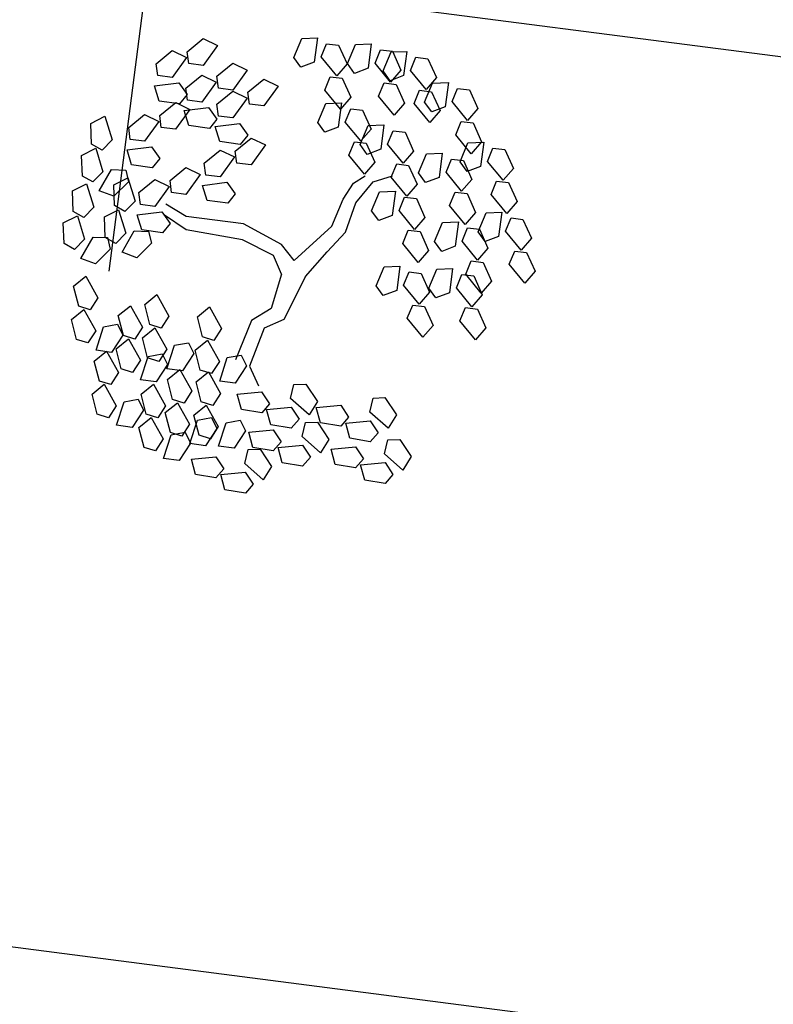
# Model space of a CAD drawing. Units: metres. Extents: x 7368 to 7696, y 1597 to 1818.
# Drawn here: x 7483 to 7486, y 1666 to 1670 of the extents above; entities that cross this region are included whole.
import ezdxf

# ---------------------------------------------------------------- set-up
doc = ezdxf.new("R2010")
doc.units = ezdxf.units.M
for name, color, linetype in [('construccion', 130, 'Continuous'), ('cordon', 2, 'Continuous'), ('ejes', 8, 'Continuous')]:
    doc.layers.add(name, color=color, linetype=linetype)

msp = doc.modelspace()

# ---------------------------------------------------------------- linework, layer by layer
at = {"color": 92, "linetype": 'Continuous'}
for p, q in [((7484.3474, 1669.6392), (7484.4107, 1669.6416)), ((7484.4107, 1669.6416), (7484.3977, 1669.5441)), ((7483.8888, 1669.5861), (7483.9528, 1669.6385)), ((7484.0097, 1669.6107), (7483.9523, 1669.5309)), ((7483.9528, 1669.6385), (7484.0097, 1669.6107)), ((7484.3157, 1669.5628), (7484.3474, 1669.6392)), ((7484.4256, 1669.565), (7484.4475, 1669.6182)), ((7484.4475, 1669.6182), (7484.4952, 1669.6122)), ((7484.4952, 1669.6122), (7484.5295, 1669.5369)), ((7484.5314, 1669.5383), (7484.5631, 1669.6147)), ((7484.5631, 1669.6147), (7484.6264, 1669.6171)), ((7484.6264, 1669.6171), (7484.6134, 1669.5196)), ((7483.7645, 1669.538), (7483.8285, 1669.5904)), ((7483.8854, 1669.5627), (7483.828, 1669.4828)), ((7483.8285, 1669.5904), (7483.8854, 1669.5627)), ((7483.8953, 1669.5384), (7483.8888, 1669.5861)), ((7484.3439, 1669.5238), (7484.3157, 1669.5628)), ((7484.488, 1669.489), (7484.4256, 1669.565)), ((7484.6413, 1669.5405), (7484.6632, 1669.5937)), ((7484.6632, 1669.5937), (7484.7109, 1669.5877)), ((7484.6736, 1669.5088), (7484.7053, 1669.5852)), ((7484.7053, 1669.5852), (7484.7686, 1669.5875)), ((7484.7109, 1669.5877), (7484.7452, 1669.5124)), ((7484.7686, 1669.5875), (7484.7556, 1669.4901)), ((7484.7835, 1669.5109), (7484.8054, 1669.5641)), ((7484.8054, 1669.5641), (7484.8531, 1669.5581)), ((7483.771, 1669.4904), (7483.7645, 1669.538)), ((7483.9523, 1669.5309), (7483.8953, 1669.5384)), ((7484.0081, 1669.4877), (7484.0721, 1669.5401)), ((7484.0721, 1669.5401), (7484.129, 1669.5123)), ((7484.3977, 1669.5441), (7484.3439, 1669.5238)), ((7484.5295, 1669.5369), (7484.488, 1669.489)), ((7484.5596, 1669.4994), (7484.5314, 1669.5383)), ((7484.7037, 1669.4645), (7484.6413, 1669.5405)), ((7484.8531, 1669.5581), (7484.8873, 1669.4828)), ((7483.828, 1669.4828), (7483.771, 1669.4904)), ((7483.8838, 1669.4396), (7483.9478, 1669.492)), ((7483.9478, 1669.492), (7484.0048, 1669.4643)), ((7484.0146, 1669.44), (7484.0081, 1669.4877)), ((7484.129, 1669.5123), (7484.0716, 1669.4325)), ((7484.4401, 1669.4326), (7484.462, 1669.4857)), ((7484.462, 1669.4857), (7484.5098, 1669.4797)), ((7484.6134, 1669.5196), (7484.5596, 1669.4994)), ((7484.7018, 1669.4698), (7484.6736, 1669.5088)), ((7484.7556, 1669.4901), (7484.7018, 1669.4698)), ((7484.7452, 1669.5124), (7484.7037, 1669.4645)), ((7484.8459, 1669.4349), (7484.7835, 1669.5109)), ((7484.8873, 1669.4828), (7484.8459, 1669.4349)), ((7483.7578, 1669.4487), (7483.8554, 1669.4613)), ((7483.7764, 1669.3882), (7483.7578, 1669.4487)), ((7483.8554, 1669.4613), (7483.8888, 1669.4144)), ((7484.0048, 1669.4643), (7483.9473, 1669.3844)), ((7484.132, 1669.4238), (7484.196, 1669.4762)), ((7484.2529, 1669.4485), (7484.1955, 1669.3686)), ((7484.196, 1669.4762), (7484.2529, 1669.4485)), ((7484.5098, 1669.4797), (7484.544, 1669.4044)), ((7484.6558, 1669.4081), (7484.6777, 1669.4612)), ((7484.6777, 1669.4612), (7484.7254, 1669.4553)), ((7484.7254, 1669.4553), (7484.7597, 1669.3799)), ((7484.8401, 1669.3838), (7484.8718, 1669.4602)), ((7484.8718, 1669.4602), (7484.9351, 1669.4626)), ((7484.9351, 1669.4626), (7484.9221, 1669.3651)), ((7483.8888, 1669.4144), (7483.8584, 1669.3772)), ((7483.8903, 1669.392), (7483.8838, 1669.4396)), ((7484.0077, 1669.3757), (7484.0717, 1669.4282)), ((7484.0716, 1669.4325), (7484.0146, 1669.44)), ((7484.0717, 1669.4282), (7484.1286, 1669.4004)), ((7484.1384, 1669.3761), (7484.132, 1669.4238)), ((7484.5025, 1669.3565), (7484.4401, 1669.4326)), ((7484.544, 1669.4044), (7484.5025, 1669.3565)), ((7484.7182, 1669.3321), (7484.6558, 1669.4081)), ((7484.798, 1669.3785), (7484.8199, 1669.4317)), ((7484.8199, 1669.4317), (7484.8676, 1669.4257)), ((7484.8676, 1669.4257), (7484.9018, 1669.3504)), ((7484.95, 1669.386), (7484.9719, 1669.4391)), ((7484.9719, 1669.4391), (7485.0196, 1669.4332)), ((7485.0196, 1669.4332), (7485.0538, 1669.3579)), ((7483.8584, 1669.3772), (7483.7764, 1669.3882)), ((7483.7786, 1669.3304), (7483.8426, 1669.3828)), ((7483.8426, 1669.3828), (7483.8995, 1669.355)), ((7483.9473, 1669.3844), (7483.8903, 1669.392)), ((7484.0142, 1669.3281), (7484.0077, 1669.3757)), ((7484.1286, 1669.4004), (7484.0712, 1669.3206)), ((7484.1955, 1669.3686), (7484.1384, 1669.3761)), ((7484.4121, 1669.3022), (7484.4438, 1669.3787)), ((7484.4438, 1669.3787), (7484.5071, 1669.381)), ((7484.5071, 1669.381), (7484.4941, 1669.2835)), ((7484.7597, 1669.3799), (7484.7182, 1669.3321)), ((7484.8604, 1669.3025), (7484.798, 1669.3785)), ((7484.8683, 1669.3448), (7484.8401, 1669.3838)), ((7484.9221, 1669.3651), (7484.8683, 1669.3448)), ((7485.0124, 1669.31), (7484.95, 1669.386)), ((7483.5028, 1669.2986), (7483.5593, 1669.3272)), ((7483.5593, 1669.3272), (7483.5882, 1669.2331)), ((7483.6544, 1669.2823), (7483.7183, 1669.3347)), ((7483.7183, 1669.3347), (7483.7753, 1669.307)), ((7483.7851, 1669.2827), (7483.7786, 1669.3304)), ((7483.8995, 1669.355), (7483.8421, 1669.2752)), ((7483.8771, 1669.3503), (7483.9747, 1669.3629)), ((7483.8957, 1669.2898), (7483.8771, 1669.3503)), ((7483.9747, 1669.3629), (7484.0081, 1669.316)), ((7484.0712, 1669.3206), (7484.0142, 1669.3281)), ((7484.522, 1669.3044), (7484.5439, 1669.3576)), ((7484.5439, 1669.3576), (7484.5916, 1669.3516)), ((7484.5916, 1669.3516), (7484.6258, 1669.2763)), ((7484.9018, 1669.3504), (7484.8604, 1669.3025)), ((7485.0538, 1669.3579), (7485.0124, 1669.31)), ((7483.5058, 1669.2159), (7483.5028, 1669.2986)), ((7483.7753, 1669.307), (7483.7179, 1669.2271)), ((7483.9777, 1669.2788), (7483.8957, 1669.2898)), ((7484.0081, 1669.316), (7483.9777, 1669.2788)), ((7484.001, 1669.2865), (7484.0986, 1669.299)), ((7484.0196, 1669.2259), (7484.001, 1669.2865)), ((7484.0986, 1669.299), (7484.132, 1669.2522)), ((7484.4403, 1669.2633), (7484.4121, 1669.3022)), ((7484.5844, 1669.2284), (7484.522, 1669.3044)), ((7484.5819, 1669.2138), (7484.6136, 1669.2902)), ((7484.6136, 1669.2902), (7484.6768, 1669.2926)), ((7484.6768, 1669.2926), (7484.6639, 1669.1951)), ((7484.9645, 1669.2535), (7484.9864, 1669.3067)), ((7484.9864, 1669.3067), (7485.0341, 1669.3007)), ((7485.0341, 1669.3007), (7485.0683, 1669.2254)), ((7483.6608, 1669.2347), (7483.6544, 1669.2823)), ((7483.8421, 1669.2752), (7483.7851, 1669.2827)), ((7484.132, 1669.2522), (7484.1016, 1669.2149)), ((7484.4941, 1669.2835), (7484.4403, 1669.2633)), ((7484.6258, 1669.2763), (7484.5844, 1669.2284)), ((7484.6918, 1669.216), (7484.7137, 1669.2691)), ((7484.7137, 1669.2691), (7484.7614, 1669.2632)), ((7484.7614, 1669.2632), (7484.7956, 1669.1878)), ((7485.0269, 1669.1775), (7484.9645, 1669.2535)), ((7483.5477, 1669.1923), (7483.5058, 1669.2159)), ((7483.5882, 1669.2331), (7483.5477, 1669.1923)), ((7483.7179, 1669.2271), (7483.6608, 1669.2347)), ((7484.1016, 1669.2149), (7484.0196, 1669.2259)), ((7484.0815, 1669.1877), (7484.1455, 1669.2401)), ((7484.2024, 1669.2124), (7484.145, 1669.1326)), ((7484.1455, 1669.2401), (7484.2024, 1669.2124)), ((7484.5365, 1669.172), (7484.5584, 1669.2252)), ((7484.5584, 1669.2252), (7484.6061, 1669.2192)), ((7484.61, 1669.1748), (7484.5819, 1669.2138)), ((7484.6061, 1669.2192), (7484.6403, 1669.1439)), ((7484.7542, 1669.14), (7484.6918, 1669.216)), ((7484.982, 1669.1447), (7485.0137, 1669.2211)), ((7485.0137, 1669.2211), (7485.077, 1669.2235)), ((7485.0683, 1669.2254), (7485.0269, 1669.1775)), ((7485.077, 1669.2235), (7485.064, 1669.126)), ((7483.4659, 1669.1706), (7483.5224, 1669.1991)), ((7483.4689, 1669.0879), (7483.4659, 1669.1706)), ((7483.5224, 1669.1991), (7483.5513, 1669.1051)), ((7483.6477, 1669.193), (7483.7452, 1669.2055)), ((7483.6662, 1669.1325), (7483.6477, 1669.193)), ((7483.7452, 1669.2055), (7483.7786, 1669.1587)), ((7483.9573, 1669.1397), (7484.0212, 1669.1921)), ((7484.0212, 1669.1921), (7484.0782, 1669.1643)), ((7484.088, 1669.1401), (7484.0815, 1669.1877)), ((7484.5989, 1669.096), (7484.5365, 1669.172)), ((7484.6639, 1669.1951), (7484.61, 1669.1748)), ((7484.7956, 1669.1878), (7484.7542, 1669.14)), ((7484.8159, 1669.1007), (7484.8476, 1669.1771)), ((7484.8476, 1669.1771), (7484.9109, 1669.1795)), ((7484.9109, 1669.1795), (7484.8979, 1669.082)), ((7485.0919, 1669.1469), (7485.1138, 1669.2001)), ((7485.1138, 1669.2001), (7485.1615, 1669.1941)), ((7485.1615, 1669.1941), (7485.1957, 1669.1188)), ((7483.7482, 1669.1215), (7483.6662, 1669.1325)), ((7483.7786, 1669.1587), (7483.7482, 1669.1215)), ((7483.9637, 1669.092), (7483.9573, 1669.1397)), ((7484.0782, 1669.1643), (7484.0208, 1669.0845)), ((7484.145, 1669.1326), (7484.088, 1669.1401)), ((7484.6403, 1669.1439), (7484.5989, 1669.096)), ((7484.7063, 1669.0835), (7484.7282, 1669.1367)), ((7484.7282, 1669.1367), (7484.7759, 1669.1307)), ((7484.7759, 1669.1307), (7484.8101, 1669.0554)), ((7484.9258, 1669.1029), (7484.9477, 1669.1561)), ((7484.9477, 1669.1561), (7484.9954, 1669.1501)), ((7485.0101, 1669.1058), (7484.982, 1669.1447)), ((7484.9954, 1669.1501), (7485.0296, 1669.0748)), ((7485.1543, 1669.0709), (7485.0919, 1669.1469)), ((7483.5513, 1669.1051), (7483.5108, 1669.0643)), ((7483.536, 1669.0286), (7483.585, 1669.1138)), ((7483.585, 1669.1138), (7483.6425, 1669.1121)), ((7483.6425, 1669.1121), (7483.6538, 1669.0654)), ((7483.8199, 1669.0698), (7483.8839, 1669.1222)), ((7483.9408, 1669.0945), (7483.8834, 1669.0146)), ((7483.8839, 1669.1222), (7483.9408, 1669.0945)), ((7484.0208, 1669.0845), (7483.9637, 1669.092)), ((7484.8441, 1669.0617), (7484.8159, 1669.1007)), ((7484.9882, 1669.0269), (7484.9258, 1669.1029)), ((7485.064, 1669.126), (7485.0101, 1669.1058)), ((7485.1957, 1669.1188), (7485.1543, 1669.0709)), ((7483.4294, 1669.0281), (7483.4859, 1669.0567)), ((7483.5108, 1669.0643), (7483.4689, 1669.0879)), ((7483.4859, 1669.0567), (7483.5148, 1668.9627)), ((7483.5945, 1669.0527), (7483.651, 1669.0813)), ((7483.5976, 1668.97), (7483.5945, 1669.0527)), ((7483.6538, 1669.0654), (7483.5954, 1669.0068)), ((7483.651, 1669.0813), (7483.6799, 1668.9873)), ((7483.6956, 1669.0217), (7483.7596, 1669.0742)), ((7483.7596, 1669.0742), (7483.8166, 1669.0464)), ((7483.8264, 1669.0222), (7483.8199, 1669.0698)), ((7483.9506, 1669.0504), (7484.0481, 1669.0629)), ((7483.9691, 1668.9899), (7483.9506, 1669.0504)), ((7484.0481, 1669.0629), (7484.0815, 1669.0161)), ((7484.7687, 1669.0075), (7484.7063, 1669.0835)), ((7484.8101, 1669.0554), (7484.7687, 1669.0075)), ((7484.8979, 1669.082), (7484.8441, 1669.0617)), ((7485.0296, 1669.0748), (7484.9882, 1669.0269)), ((7485.1064, 1669.0145), (7485.1283, 1669.0676)), ((7485.1283, 1669.0676), (7485.176, 1669.0617)), ((7485.176, 1669.0617), (7485.2102, 1668.9863)), ((7483.4324, 1668.9454), (7483.4294, 1669.0281)), ((7483.5954, 1669.0068), (7483.536, 1669.0286)), ((7483.7021, 1668.9741), (7483.6956, 1669.0217)), ((7483.8166, 1669.0464), (7483.7591, 1668.9666)), ((7483.8834, 1669.0146), (7483.8264, 1669.0222)), ((7484.0815, 1669.0161), (7484.0511, 1668.9789)), ((7484.6278, 1668.9483), (7484.6595, 1669.0247)), ((7484.6595, 1669.0247), (7484.7228, 1669.027)), ((7484.7228, 1669.027), (7484.7098, 1668.9296)), ((7484.9403, 1668.9704), (7484.9622, 1669.0236)), ((7484.9622, 1669.0236), (7485.0099, 1669.0176)), ((7485.0099, 1669.0176), (7485.0441, 1668.9423)), ((7485.1688, 1668.9385), (7485.1064, 1669.0145)), ((7483.6394, 1668.9464), (7483.5976, 1668.97)), ((7483.6799, 1668.9873), (7483.6394, 1668.9464)), ((7483.7591, 1668.9666), (7483.7021, 1668.9741)), ((7484.0511, 1668.9789), (7483.9691, 1668.9899)), ((7484.7377, 1668.9504), (7484.7596, 1669.0036)), ((7484.7596, 1669.0036), (7484.8073, 1668.9976)), ((7484.8073, 1668.9976), (7484.8415, 1668.9223)), ((7485.0027, 1668.8944), (7484.9403, 1668.9704)), ((7485.2102, 1668.9863), (7485.1688, 1668.9385)), ((7483.4743, 1668.9218), (7483.4324, 1668.9454)), ((7483.5148, 1668.9627), (7483.4743, 1668.9218)), ((7483.5576, 1668.9247), (7483.6141, 1668.9532)), ((7483.6141, 1668.9532), (7483.643, 1668.8592)), ((7483.6889, 1668.9325), (7483.7865, 1668.945)), ((7483.7075, 1668.8719), (7483.6889, 1668.9325)), ((7483.7865, 1668.945), (7483.8199, 1668.8982)), ((7484.656, 1668.9093), (7484.6278, 1668.9483)), ((7484.8001, 1668.8744), (7484.7377, 1668.9504)), ((7485.0441, 1668.9423), (7485.0027, 1668.8944)), ((7485.0545, 1668.8646), (7485.0862, 1668.941)), ((7485.0862, 1668.941), (7485.1495, 1668.9434)), ((7485.1495, 1668.9434), (7485.1365, 1668.8459)), ((7483.3925, 1668.9001), (7483.449, 1668.9286)), ((7483.3955, 1668.8174), (7483.3925, 1668.9001)), ((7483.449, 1668.9286), (7483.4779, 1668.8346)), ((7483.5607, 1668.842), (7483.5576, 1668.9247)), ((7483.8199, 1668.8982), (7483.7895, 1668.8609)), ((7484.7098, 1668.9296), (7484.656, 1668.9093)), ((7484.8415, 1668.9223), (7484.8001, 1668.8744)), ((7484.8801, 1668.8254), (7484.9118, 1668.9018)), ((7484.9118, 1668.9018), (7484.9751, 1668.9041)), ((7484.9751, 1668.9041), (7484.9621, 1668.8067)), ((7485.1644, 1668.8668), (7485.1863, 1668.92)), ((7485.1863, 1668.92), (7485.2341, 1668.914)), ((7485.2341, 1668.914), (7485.2683, 1668.8387)), ((7483.643, 1668.8592), (7483.6025, 1668.8184)), ((7483.6277, 1668.7827), (7483.6767, 1668.868)), ((7483.6767, 1668.868), (7483.7342, 1668.8663)), ((7483.7895, 1668.8609), (7483.7075, 1668.8719)), ((7483.7342, 1668.8663), (7483.7455, 1668.8195)), ((7484.7522, 1668.818), (7484.7741, 1668.8712)), ((7484.7741, 1668.8712), (7484.8218, 1668.8652)), ((7484.8218, 1668.8652), (7484.856, 1668.7899)), ((7484.99, 1668.8276), (7485.0119, 1668.8807)), ((7485.0119, 1668.8807), (7485.0596, 1668.8747)), ((7485.0827, 1668.8257), (7485.0545, 1668.8646)), ((7485.0596, 1668.8747), (7485.0939, 1668.7994)), ((7485.2268, 1668.7908), (7485.1644, 1668.8668)), ((7483.4374, 1668.7938), (7483.3955, 1668.8174)), ((7483.4779, 1668.8346), (7483.4374, 1668.7938)), ((7483.4626, 1668.7581), (7483.5116, 1668.8434)), ((7483.5116, 1668.8434), (7483.5691, 1668.8417)), ((7483.6025, 1668.8184), (7483.5607, 1668.842)), ((7483.5691, 1668.8417), (7483.5804, 1668.7949)), ((7483.7455, 1668.8195), (7483.6872, 1668.7609)), ((7484.8146, 1668.742), (7484.7522, 1668.818)), ((7484.9083, 1668.7864), (7484.8801, 1668.8254)), ((7485.0524, 1668.7515), (7484.99, 1668.8276)), ((7485.1365, 1668.8459), (7485.0827, 1668.8257)), ((7485.2683, 1668.8387), (7485.2268, 1668.7908)), ((7483.5804, 1668.7949), (7483.522, 1668.7363)), ((7483.6872, 1668.7609), (7483.6277, 1668.7827)), ((7484.856, 1668.7899), (7484.8146, 1668.742)), ((7484.9621, 1668.8067), (7484.9083, 1668.7864)), ((7485.0939, 1668.7994), (7485.0524, 1668.7515)), ((7485.1789, 1668.7344), (7485.2009, 1668.7876)), ((7485.2009, 1668.7876), (7485.2486, 1668.7816)), ((7485.2486, 1668.7816), (7485.2828, 1668.7063)), ((7483.522, 1668.7363), (7483.4626, 1668.7581)), ((7485.0045, 1668.6951), (7485.0264, 1668.7483)), ((7485.0264, 1668.7483), (7485.0742, 1668.7423)), ((7485.0742, 1668.7423), (7485.1084, 1668.667)), ((7485.2413, 1668.6584), (7485.1789, 1668.7344)), ((7484.6461, 1668.6483), (7484.6778, 1668.7247)), ((7484.6778, 1668.7247), (7484.7411, 1668.7271)), ((7484.7411, 1668.7271), (7484.7281, 1668.6296)), ((7484.756, 1668.6505), (7484.7779, 1668.7037)), ((7484.7779, 1668.7037), (7484.8256, 1668.6977)), ((7484.8256, 1668.6977), (7484.8598, 1668.6224)), ((7484.8572, 1668.6385), (7484.8889, 1668.7149)), ((7484.8889, 1668.7149), (7484.9521, 1668.7173)), ((7484.9521, 1668.7173), (7484.9392, 1668.6198)), ((7484.9671, 1668.6407), (7484.989, 1668.6939)), ((7484.989, 1668.6939), (7485.0367, 1668.6879)), ((7485.0669, 1668.6191), (7485.0045, 1668.6951)), ((7485.2828, 1668.7063), (7485.2413, 1668.6584)), ((7483.4339, 1668.6468), (7483.4831, 1668.6866)), ((7483.4831, 1668.6866), (7483.5312, 1668.6008)), ((7485.0367, 1668.6879), (7485.0709, 1668.6126)), ((7485.1084, 1668.667), (7485.0669, 1668.6191)), ((7483.4543, 1668.5666), (7483.4339, 1668.6468)), ((7484.6743, 1668.6094), (7484.6461, 1668.6483)), ((7484.7281, 1668.6296), (7484.6743, 1668.6094)), ((7484.8184, 1668.5745), (7484.756, 1668.6505)), ((7484.8598, 1668.6224), (7484.8184, 1668.5745)), ((7484.8853, 1668.5995), (7484.8572, 1668.6385)), ((7484.9392, 1668.6198), (7484.8853, 1668.5995)), ((7485.0295, 1668.5647), (7484.9671, 1668.6407)), ((7483.5312, 1668.6008), (7483.5002, 1668.5523)), ((7483.7184, 1668.5731), (7483.7676, 1668.6129)), ((7483.7676, 1668.6129), (7483.8156, 1668.5271)), ((7485.0709, 1668.6126), (7485.0295, 1668.5647)), ((7483.4249, 1668.5138), (7483.4741, 1668.5537)), ((7483.5002, 1668.5523), (7483.4543, 1668.5666)), ((7483.4741, 1668.5537), (7483.5222, 1668.4679)), ((7483.6128, 1668.5288), (7483.662, 1668.5687)), ((7483.662, 1668.5687), (7483.7101, 1668.4829)), ((7483.7388, 1668.4929), (7483.7184, 1668.5731)), ((7483.9294, 1668.5239), (7483.9786, 1668.5637)), ((7483.9786, 1668.5637), (7484.0267, 1668.4779)), ((7484.7705, 1668.5181), (7484.7924, 1668.5712)), ((7484.7924, 1668.5712), (7484.8401, 1668.5653)), ((7484.8401, 1668.5653), (7484.8744, 1668.4899)), ((7484.9816, 1668.5082), (7485.0035, 1668.5614)), ((7485.0035, 1668.5614), (7485.0512, 1668.5554)), ((7485.0512, 1668.5554), (7485.0854, 1668.4801)), ((7483.4453, 1668.4337), (7483.4249, 1668.5138)), ((7483.6333, 1668.4487), (7483.6128, 1668.5288)), ((7483.8156, 1668.5271), (7483.7847, 1668.4786)), ((7483.9499, 1668.4437), (7483.9294, 1668.5239)), ((7484.8329, 1668.4421), (7484.7705, 1668.5181)), ((7485.044, 1668.4322), (7484.9816, 1668.5082)), ((7483.5222, 1668.4679), (7483.4912, 1668.4194)), ((7483.5234, 1668.3899), (7483.5533, 1668.4836)), ((7483.5533, 1668.4836), (7483.6098, 1668.494)), ((7483.6098, 1668.494), (7483.6307, 1668.4507)), ((7483.7101, 1668.4829), (7483.6792, 1668.4344)), ((7483.7094, 1668.4401), (7483.7586, 1668.48)), ((7483.7847, 1668.4786), (7483.7388, 1668.4929)), ((7483.7586, 1668.48), (7483.8066, 1668.3942)), ((7484.0267, 1668.4779), (7483.9958, 1668.4294)), ((7484.8744, 1668.4899), (7484.8329, 1668.4421)), ((7485.0854, 1668.4801), (7485.044, 1668.4322)), ((7483.4912, 1668.4194), (7483.4453, 1668.4337)), ((7483.6307, 1668.4507), (7483.5861, 1668.3811)), ((7483.6038, 1668.3959), (7483.653, 1668.4358)), ((7483.6792, 1668.4344), (7483.6333, 1668.4487)), ((7483.653, 1668.4358), (7483.7011, 1668.35)), ((7483.7298, 1668.36), (7483.7094, 1668.4401)), ((7483.8378, 1668.4099), (7483.8943, 1668.4203)), ((7483.8943, 1668.4203), (7483.9152, 1668.377)), ((7483.9204, 1668.3909), (7483.9696, 1668.4308)), ((7483.9958, 1668.4294), (7483.9499, 1668.4437)), ((7483.9696, 1668.4308), (7484.0177, 1668.345)), ((7483.5165, 1668.3468), (7483.5657, 1668.3867)), ((7483.5861, 1668.3811), (7483.5234, 1668.3899)), ((7483.5657, 1668.3867), (7483.6137, 1668.3009)), ((7483.6243, 1668.3158), (7483.6038, 1668.3959)), ((7483.8066, 1668.3942), (7483.7757, 1668.3457)), ((7483.8078, 1668.3162), (7483.8378, 1668.4099)), ((7483.9409, 1668.3108), (7483.9204, 1668.3909)), ((7483.5369, 1668.2667), (7483.5165, 1668.3468)), ((7483.7011, 1668.35), (7483.6702, 1668.3015)), ((7483.7023, 1668.2719), (7483.7322, 1668.3656)), ((7483.7757, 1668.3457), (7483.7298, 1668.36)), ((7483.7322, 1668.3656), (7483.7888, 1668.3761)), ((7483.7888, 1668.3761), (7483.8097, 1668.3328)), ((7483.9152, 1668.377), (7483.8706, 1668.3074)), ((7484.0177, 1668.345), (7483.9868, 1668.2965)), ((7484.0189, 1668.267), (7484.0488, 1668.3607)), ((7484.0488, 1668.3607), (7484.1054, 1668.3711)), ((7484.1054, 1668.3711), (7484.1263, 1668.3278)), ((7483.6137, 1668.3009), (7483.5828, 1668.2524)), ((7483.6702, 1668.3015), (7483.6243, 1668.3158)), ((7483.8097, 1668.3328), (7483.765, 1668.2632)), ((7483.8706, 1668.3074), (7483.8078, 1668.3162)), ((7483.8101, 1668.2731), (7483.8593, 1668.313)), ((7483.8593, 1668.313), (7483.9074, 1668.2272)), ((7483.9249, 1668.2633), (7483.9741, 1668.3032)), ((7483.9868, 1668.2965), (7483.9409, 1668.3108)), ((7483.9741, 1668.3032), (7484.0222, 1668.2174)), ((7484.1263, 1668.3278), (7484.0816, 1668.2582)), ((7483.5828, 1668.2524), (7483.5369, 1668.2667)), ((7483.765, 1668.2632), (7483.7023, 1668.2719)), ((7483.8305, 1668.193), (7483.8101, 1668.2731)), ((7483.9453, 1668.1832), (7483.9249, 1668.2633)), ((7484.0816, 1668.2582), (7484.0189, 1668.267)), ((7483.5075, 1668.2139), (7483.5567, 1668.2538)), ((7483.5567, 1668.2538), (7483.6047, 1668.168)), ((7483.7046, 1668.2141), (7483.7538, 1668.254)), ((7483.7538, 1668.254), (7483.8018, 1668.1682)), ((7483.9074, 1668.2272), (7483.8764, 1668.1787)), ((7484.0892, 1668.2146), (7484.1871, 1668.2239)), ((7484.1871, 1668.2239), (7484.2189, 1668.176)), ((7484.3033, 1668.1968), (7484.3166, 1668.2527)), ((7484.3166, 1668.2527), (7484.3646, 1668.2543)), ((7484.3646, 1668.2543), (7484.4103, 1668.1853)), ((7483.5279, 1668.1337), (7483.5075, 1668.2139)), ((7483.6059, 1668.0899), (7483.6359, 1668.1836)), ((7483.6359, 1668.1836), (7483.6924, 1668.1941)), ((7483.6924, 1668.1941), (7483.7133, 1668.1508)), ((7483.725, 1668.134), (7483.7046, 1668.2141)), ((7483.8764, 1668.1787), (7483.8305, 1668.193)), ((7483.9912, 1668.1689), (7483.9453, 1668.1832)), ((7484.0222, 1668.2174), (7483.9912, 1668.1689)), ((7484.1058, 1668.1535), (7484.0892, 1668.2146)), ((7484.3769, 1668.1315), (7484.3033, 1668.1968)), ((7484.4103, 1668.1853), (7484.3769, 1668.1315)), ((7484.6199, 1668.1427), (7484.6332, 1668.1987)), ((7484.6332, 1668.1987), (7484.6812, 1668.2003)), ((7484.6812, 1668.2003), (7484.7269, 1668.1313)), ((7483.6047, 1668.168), (7483.5738, 1668.1195)), ((7483.7133, 1668.1508), (7483.6687, 1668.0812)), ((7483.8018, 1668.1682), (7483.7709, 1668.1197)), ((7483.8011, 1668.1402), (7483.8503, 1668.1801)), ((7483.8503, 1668.1801), (7483.8984, 1668.0943)), ((7483.9159, 1668.1304), (7483.9651, 1668.1702)), ((7483.9651, 1668.1702), (7484.0132, 1668.0844)), ((7484.1873, 1668.1398), (7484.1058, 1668.1535)), ((7484.2189, 1668.176), (7484.1873, 1668.1398)), ((7484.2071, 1668.1527), (7484.305, 1668.162)), ((7484.2237, 1668.0915), (7484.2071, 1668.1527)), ((7484.305, 1668.162), (7484.3369, 1668.1141)), ((7484.4058, 1668.1606), (7484.5037, 1668.1699)), ((7484.4223, 1668.0994), (7484.4058, 1668.1606)), ((7484.5037, 1668.1699), (7484.5355, 1668.122)), ((7484.6935, 1668.0775), (7484.6199, 1668.1427)), ((7483.5738, 1668.1195), (7483.5279, 1668.1337)), ((7483.6956, 1668.0812), (7483.7448, 1668.121)), ((7483.7709, 1668.1197), (7483.725, 1668.134)), ((7483.7448, 1668.121), (7483.7928, 1668.0353)), ((7483.8215, 1668.0601), (7483.8011, 1668.1402)), ((7483.8996, 1668.0162), (7483.9295, 1668.1099)), ((7483.9363, 1668.0502), (7483.9159, 1668.1304)), ((7483.9295, 1668.1099), (7483.986, 1668.1204)), ((7483.986, 1668.1204), (7484.0069, 1668.0771)), ((7484.0443, 1668.1001), (7484.1008, 1668.1106)), ((7484.1008, 1668.1106), (7484.1217, 1668.0673)), ((7484.3369, 1668.1141), (7484.3053, 1668.0778)), ((7484.5355, 1668.122), (7484.5039, 1668.0857)), ((7484.5237, 1668.0986), (7484.6216, 1668.1079)), ((7484.6216, 1668.1079), (7484.6535, 1668.06)), ((7484.7269, 1668.1313), (7484.6935, 1668.0775)), ((7483.6687, 1668.0812), (7483.6059, 1668.0899)), ((7483.716, 1668.001), (7483.6956, 1668.0812)), ((7483.8984, 1668.0943), (7483.8674, 1668.0458)), ((7484.0069, 1668.0771), (7483.9623, 1668.0075)), ((7484.0132, 1668.0844), (7483.9822, 1668.036)), ((7484.0144, 1668.0064), (7484.0443, 1668.1001)), ((7484.1217, 1668.0673), (7484.0771, 1667.9976)), ((7484.1351, 1668.0623), (7484.233, 1668.0716)), ((7484.3053, 1668.0778), (7484.2237, 1668.0915)), ((7484.233, 1668.0716), (7484.2649, 1668.0237)), ((7484.3492, 1668.0444), (7484.3625, 1668.1004)), ((7484.3625, 1668.1004), (7484.4105, 1668.102)), ((7484.4105, 1668.102), (7484.4562, 1668.033)), ((7484.5039, 1668.0857), (7484.4223, 1668.0994)), ((7484.5403, 1668.0375), (7484.5237, 1668.0986)), ((7483.7928, 1668.0353), (7483.7619, 1667.9868)), ((7483.7941, 1667.9572), (7483.824, 1668.0509)), ((7483.8674, 1668.0458), (7483.8215, 1668.0601)), ((7483.824, 1668.0509), (7483.8805, 1668.0614)), ((7483.8805, 1668.0614), (7483.9014, 1668.0181)), ((7483.9822, 1668.036), (7483.9363, 1668.0502)), ((7484.1517, 1668.0012), (7484.1351, 1668.0623)), ((7484.2649, 1668.0237), (7484.2332, 1667.9875)), ((7484.4228, 1667.9792), (7484.3492, 1668.0444)), ((7484.4562, 1668.033), (7484.4228, 1667.9792)), ((7484.6219, 1668.0238), (7484.5403, 1668.0375)), ((7484.6535, 1668.06), (7484.6219, 1668.0238)), ((7484.6796, 1667.9756), (7484.6929, 1668.0315)), ((7484.6929, 1668.0315), (7484.7409, 1668.0332)), ((7484.7409, 1668.0332), (7484.7866, 1667.9642)), ((7483.7619, 1667.9868), (7483.716, 1668.001)), ((7483.9014, 1668.0181), (7483.8568, 1667.9484)), ((7483.9623, 1668.0075), (7483.8996, 1668.0162)), ((7484.0771, 1667.9976), (7484.0144, 1668.0064)), ((7484.1197, 1667.9362), (7484.133, 1667.9922)), ((7484.133, 1667.9922), (7484.1811, 1667.9938)), ((7484.2332, 1667.9875), (7484.1517, 1668.0012)), ((7484.1811, 1667.9938), (7484.2267, 1667.9248)), ((7484.253, 1668.0003), (7484.351, 1668.0096)), ((7484.2696, 1667.9392), (7484.253, 1668.0003)), ((7484.351, 1668.0096), (7484.3828, 1667.9617)), ((7484.4655, 1667.9934), (7484.5634, 1668.0027)), ((7484.4821, 1667.9323), (7484.4655, 1667.9934)), ((7484.5634, 1668.0027), (7484.5952, 1667.9549)), ((7483.8568, 1667.9484), (7483.7941, 1667.9572)), ((7483.9056, 1667.9541), (7484.0035, 1667.9634)), ((7483.9222, 1667.8929), (7483.9056, 1667.9541)), ((7484.0035, 1667.9634), (7484.0354, 1667.9155)), ((7484.3828, 1667.9617), (7484.3512, 1667.9255)), ((7484.5952, 1667.9549), (7484.5636, 1667.9186)), ((7484.7532, 1667.9104), (7484.6796, 1667.9756)), ((7484.7866, 1667.9642), (7484.7532, 1667.9104)), ((7484.0354, 1667.9155), (7484.0038, 1667.8792)), ((7484.1933, 1667.871), (7484.1197, 1667.9362)), ((7484.2267, 1667.9248), (7484.1933, 1667.871)), ((7484.3512, 1667.9255), (7484.2696, 1667.9392)), ((7484.5636, 1667.9186), (7484.4821, 1667.9323)), ((7484.5834, 1667.9315), (7484.6813, 1667.9408)), ((7484.6, 1667.8704), (7484.5834, 1667.9315)), ((7484.6813, 1667.9408), (7484.7132, 1667.8929)), ((7484.0038, 1667.8792), (7483.9222, 1667.8929)), ((7484.0236, 1667.8921), (7484.1215, 1667.9014)), ((7484.0401, 1667.831), (7484.0236, 1667.8921)), ((7484.1215, 1667.9014), (7484.1533, 1667.8535)), ((7484.6816, 1667.8567), (7484.6, 1667.8704)), ((7484.7132, 1667.8929), (7484.6816, 1667.8567)), ((7484.1217, 1667.8173), (7484.0401, 1667.831)), ((7484.1533, 1667.8535), (7484.1217, 1667.8173))]:
    msp.add_line(p, q, dxfattribs=at)
at = {"color": 33, "linetype": 'Continuous'}
for p, q in [((7484.5554, 1669.0594), (7484.6013, 1669.0888)), ((7484.6334, 1669.0642), (7484.7114, 1669.0888)), ((7484.5141, 1668.9954), (7484.5554, 1669.0594)), ((7484.5645, 1668.9806), (7484.6334, 1669.0642)), ((7483.8853, 1668.9266), (7483.8028, 1668.9758)), ((7484.4682, 1668.8873), (7484.5141, 1668.9954)), ((7484.5233, 1668.8627), (7484.5645, 1668.9806)), ((7483.8853, 1668.8725), (7483.7982, 1668.9315)), ((7484.1148, 1668.8971), (7483.8853, 1668.9266)), ((7484.2663, 1668.8135), (7484.1148, 1668.8971)), ((7484.1102, 1668.8331), (7483.8853, 1668.8725)), ((7484.3167, 1668.7496), (7484.4682, 1668.8873)), ((7484.4499, 1668.784), (7484.5233, 1668.8627)), ((7484.2342, 1668.7693), (7484.1102, 1668.8331)), ((7484.3167, 1668.7496), (7484.2663, 1668.8135)), ((7484.3627, 1668.6856), (7484.4499, 1668.784)), ((7484.2663, 1668.6955), (7484.2342, 1668.7693)), ((7484.2663, 1668.6955), (7484.225, 1668.5578)), ((7484.3627, 1668.6856), (7484.2754, 1668.5136)), ((7484.225, 1668.5578), (7484.147, 1668.5087)), ((7484.147, 1668.5087), (7484.0827, 1668.3513)), ((7484.2754, 1668.5136), (7484.1974, 1668.4791)), ((7484.1974, 1668.4791), (7484.1378, 1668.3268)), ((7484.1378, 1668.3268), (7484.1744, 1668.248))]:
    msp.add_line(p, q, dxfattribs=at)
at = {"layer": 'construccion'}
msp.add_line((7492.5629, 1668.7544), (7472.138, 1671.3864), dxfattribs=at)
msp.add_line((7492.5629, 1668.7544), (7472.138, 1671.3864), dxfattribs=at)
at = {"layer": 'cordon'}
msp.add_line((7627.2542, 1647.4324), (7429.6538, 1672.8981), dxfattribs=at)
msp.add_line((7627.2542, 1647.4324), (7429.6538, 1672.8981), dxfattribs=at)
at = {"layer": 'ejes'}
msp.add_line((7488.9936, 1710.7571), (7483.5748, 1668.7065), dxfattribs=at)

doc.saveas('drawing.dxf')
